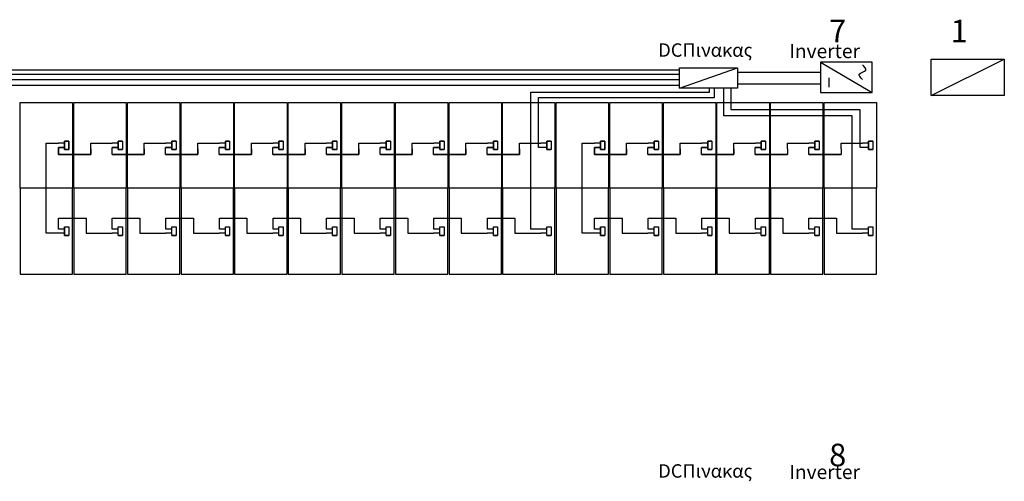
# Model space of a CAD drawing. Extents: x -3264 to -2976, y -14513 to -14439.
# Drawn here: x -3215 to -3198, y -14451 to -14443 of the extents above; entities that cross this region are included whole.
import ezdxf

# ---------------------------------------------------------------- set-up
doc = ezdxf.new("R2010")
doc.units = 0
doc.header["$LTSCALE"] = 100
doc.header["$MEASUREMENT"] = 0
doc.linetypes.add('ACAD_ISO02W100', pattern=[15, 12, -3])
doc.layers.get('0').update_dxf_attribs({"linetype": 'CONTINUOUS'})
doc.layers.add('L', color=7, linetype='CONTINUOUS')
doc.styles.get("Standard").update_dxf_attribs({"font": 'TAHOMA.TTF'})

# ---------------------------------------------------------------- blocks, each defined once
blk = doc.blocks.new('INVERTER 11000TL')
at = {"color": 1}
for p, q in [((1537.089, 842.621), (1537.089, 841.911)), ((1537.504, 842.621), (1537.089, 842.621)), ((1537.504, 842.621), (1537.089, 841.911)), ((1537.504, 841.911), (1537.504, 842.621)), ((1537.16, 842.501), (1537.289, 842.501)), ((1537.089, 841.911), (1537.504, 841.911))]:
    blk.add_line(p, q, dxfattribs=at)
blk.add_open_spline([(1537.266, 842.043), (1537.294, 842.071), (1537.355, 842.133), (1537.381, 841.956), (1537.442, 842.019), (1537.468, 842.042)], degree=3, knots=[0, 0, 0, 0, 0.133212, 0.2959282, 0.4276979, 0.4276979, 0.4276979, 0.4276979], dxfattribs=at)

msp = doc.modelspace()

# ---------------------------------------------------------------- linework, layer by layer
for p, q in [((-3199.536, -14444.306), (-3198.336, -14443.706)), ((-3203.673, -14444.185), (-3202.722, -14443.847)), ((-3223.612, -14443.956), (-3203.673, -14443.956)), ((-3202.722, -14443.92), (-3201.359, -14443.92)), ((-3214.802, -14444.134), (-3203.673, -14444.134)), ((-3202.825, -14444.54), (-3202.825, -14444.185)), ((-3205.992, -14445.16), (-3205.992, -14444.337)), ((-3200.706, -14444.54), (-3202.825, -14444.54)), ((-3200.706, -14445.16), (-3200.706, -14444.54)), ((-3212.902, -14445.16), (-3213.003, -14445.16)), ((-3212.021, -14445.16), (-3212.122, -14445.16)), ((-3211.14, -14445.16), (-3211.241, -14445.16)), ((-3210.259, -14445.16), (-3210.36, -14445.16)), ((-3209.378, -14445.16), (-3209.479, -14445.16)), ((-3208.497, -14445.16), (-3208.598, -14445.16)), ((-3207.616, -14445.16), (-3207.717, -14445.16)), ((-3206.735, -14445.16), (-3206.836, -14445.16)), ((-3205.955, -14445.16), (-3205.992, -14445.16)), ((-3205.854, -14445.16), (-3205.955, -14445.16)), ((-3204.092, -14445.16), (-3204.193, -14445.16)), ((-3203.211, -14445.16), (-3203.312, -14445.16)), ((-3202.33, -14445.16), (-3202.431, -14445.16)), ((-3201.449, -14445.16), (-3201.55, -14445.16)), ((-3200.669, -14445.16), (-3200.706, -14445.16)), ((-3200.568, -14445.16), (-3200.669, -14445.16)), ((-3214.086, -14446.572), (-3214.086, -14445.831)), ((-3205.276, -14446.572), (-3205.276, -14445.831)), ((-3213.429, -14446.443), (-3213.429, -14446.572)), ((-3212.548, -14446.443), (-3212.548, -14446.572)), ((-3211.667, -14446.443), (-3211.667, -14446.572)), ((-3210.786, -14446.443), (-3210.786, -14446.572)), ((-3209.905, -14446.443), (-3209.905, -14446.572)), ((-3209.024, -14446.443), (-3209.024, -14446.572)), ((-3208.143, -14446.443), (-3208.143, -14446.572)), ((-3207.262, -14446.443), (-3207.262, -14446.572)), ((-3206.381, -14446.443), (-3206.381, -14446.572)), ((-3204.619, -14446.443), (-3204.619, -14446.572)), ((-3203.738, -14446.443), (-3203.738, -14446.572)), ((-3202.857, -14446.443), (-3202.857, -14446.572)), ((-3201.976, -14446.443), (-3201.976, -14446.572)), ((-3201.095, -14446.443), (-3201.095, -14446.572)), ((-3213.884, -14446.572), (-3214.086, -14446.572)), ((-3213.783, -14446.572), (-3213.884, -14446.572)), ((-3213.429, -14446.572), (-3213.003, -14446.572)), ((-3212.902, -14446.572), (-3213.003, -14446.572)), ((-3212.548, -14446.572), (-3212.122, -14446.572)), ((-3212.021, -14446.572), (-3212.122, -14446.572)), ((-3211.667, -14446.572), (-3211.241, -14446.572)), ((-3211.14, -14446.572), (-3211.241, -14446.572)), ((-3210.786, -14446.572), (-3210.36, -14446.572)), ((-3210.259, -14446.572), (-3210.36, -14446.572)), ((-3209.905, -14446.572), (-3209.479, -14446.572)), ((-3209.378, -14446.572), (-3209.479, -14446.572)), ((-3209.024, -14446.572), (-3208.598, -14446.572)), ((-3208.497, -14446.572), (-3208.598, -14446.572)), ((-3208.143, -14446.572), (-3207.717, -14446.572)), ((-3207.616, -14446.572), (-3207.717, -14446.572)), ((-3207.262, -14446.572), (-3206.836, -14446.572)), ((-3206.735, -14446.572), (-3206.836, -14446.572)), ((-3206.381, -14446.572), (-3205.955, -14446.572)), ((-3205.854, -14446.572), (-3205.955, -14446.572)), ((-3205.074, -14446.572), (-3205.276, -14446.572)), ((-3204.973, -14446.572), (-3205.074, -14446.572)), ((-3204.619, -14446.572), (-3204.193, -14446.572)), ((-3204.092, -14446.572), (-3204.193, -14446.572)), ((-3203.738, -14446.572), (-3203.312, -14446.572)), ((-3203.211, -14446.572), (-3203.312, -14446.572)), ((-3202.857, -14446.572), (-3202.431, -14446.572)), ((-3202.33, -14446.572), (-3202.431, -14446.572)), ((-3201.976, -14446.572), (-3201.55, -14446.572)), ((-3201.449, -14446.572), (-3201.55, -14446.572)), ((-3201.095, -14446.572), (-3200.669, -14446.572)), ((-3200.568, -14446.572), (-3200.669, -14446.572))]:
    msp.add_line(p, q)
at = {"color": 1}
for p, q in [((-3223.741, -14443.885), (-3203.673, -14443.885)), ((-3214.931, -14444.041), (-3203.673, -14444.041)), ((-3203.182, -14444.25), (-3203.182, -14444.185)), ((-3202.948, -14444.642), (-3202.948, -14444.185)), ((-3202.722, -14444.112), (-3201.359, -14444.112)), ((-3206.121, -14446.502), (-3206.121, -14444.25)), ((-3206.121, -14444.25), (-3203.182, -14444.25)), ((-3200.835, -14444.642), (-3202.948, -14444.642)), ((-3200.835, -14446.502), (-3200.835, -14444.642)), ((-3214.086, -14445.831), (-3214.086, -14445.09)), ((-3214.086, -14445.09), (-3213.884, -14445.09)), ((-3213.783, -14445.16), (-3213.884, -14445.16)), ((-3213.884, -14445.16), (-3213.884, -14445.276)), ((-3213.783, -14445.09), (-3213.881, -14445.09)), ((-3213.713, -14445.055), (-3213.783, -14445.055)), ((-3213.783, -14445.055), (-3213.783, -14445.195)), ((-3213.783, -14445.195), (-3213.713, -14445.195)), ((-3213.354, -14445.276), (-3213.354, -14445.09)), ((-3213.354, -14445.09), (-3213.244, -14445.09)), ((-3213.244, -14445.09), (-3213, -14445.09)), ((-3212.902, -14445.09), (-3213, -14445.09)), ((-3212.832, -14445.055), (-3212.902, -14445.055)), ((-3212.902, -14445.055), (-3212.902, -14445.195)), ((-3212.832, -14445.055), (-3212.902, -14445.055)), ((-3212.902, -14445.055), (-3212.902, -14445.195)), ((-3212.902, -14445.195), (-3212.832, -14445.195)), ((-3212.902, -14445.195), (-3212.832, -14445.195)), ((-3212.473, -14445.276), (-3212.473, -14445.09)), ((-3212.473, -14445.09), (-3212.363, -14445.09)), ((-3212.363, -14445.09), (-3212.119, -14445.09)), ((-3212.021, -14445.09), (-3212.119, -14445.09)), ((-3211.951, -14445.055), (-3212.021, -14445.055)), ((-3212.021, -14445.055), (-3212.021, -14445.195)), ((-3211.951, -14445.055), (-3212.021, -14445.055)), ((-3212.021, -14445.055), (-3212.021, -14445.195)), ((-3212.021, -14445.195), (-3211.951, -14445.195)), ((-3212.021, -14445.195), (-3211.951, -14445.195)), ((-3211.592, -14445.276), (-3211.592, -14445.09)), ((-3211.592, -14445.09), (-3211.482, -14445.09)), ((-3211.482, -14445.09), (-3211.238, -14445.09)), ((-3211.14, -14445.09), (-3211.238, -14445.09)), ((-3211.07, -14445.055), (-3211.14, -14445.055)), ((-3211.14, -14445.055), (-3211.14, -14445.195)), ((-3211.07, -14445.055), (-3211.14, -14445.055)), ((-3211.14, -14445.055), (-3211.14, -14445.195)), ((-3211.14, -14445.195), (-3211.07, -14445.195)), ((-3211.14, -14445.195), (-3211.07, -14445.195)), ((-3210.711, -14445.276), (-3210.711, -14445.09)), ((-3210.711, -14445.09), (-3210.601, -14445.09)), ((-3210.601, -14445.09), (-3210.357, -14445.09)), ((-3210.259, -14445.09), (-3210.357, -14445.09)), ((-3210.189, -14445.055), (-3210.259, -14445.055)), ((-3210.259, -14445.055), (-3210.259, -14445.195)), ((-3210.189, -14445.055), (-3210.259, -14445.055)), ((-3210.259, -14445.055), (-3210.259, -14445.195)), ((-3210.259, -14445.195), (-3210.189, -14445.195)), ((-3210.259, -14445.195), (-3210.189, -14445.195)), ((-3209.83, -14445.276), (-3209.83, -14445.09)), ((-3209.83, -14445.09), (-3209.72, -14445.09)), ((-3209.72, -14445.09), (-3209.476, -14445.09)), ((-3209.378, -14445.09), (-3209.476, -14445.09)), ((-3209.308, -14445.055), (-3209.378, -14445.055)), ((-3209.378, -14445.055), (-3209.378, -14445.195)), ((-3209.308, -14445.055), (-3209.378, -14445.055)), ((-3209.378, -14445.055), (-3209.378, -14445.195)), ((-3209.378, -14445.195), (-3209.308, -14445.195)), ((-3209.378, -14445.195), (-3209.308, -14445.195)), ((-3208.949, -14445.276), (-3208.949, -14445.09)), ((-3208.949, -14445.09), (-3208.839, -14445.09)), ((-3208.839, -14445.09), (-3208.595, -14445.09)), ((-3208.497, -14445.09), (-3208.595, -14445.09)), ((-3208.427, -14445.055), (-3208.497, -14445.055)), ((-3208.497, -14445.055), (-3208.497, -14445.195)), ((-3208.427, -14445.055), (-3208.497, -14445.055)), ((-3208.497, -14445.055), (-3208.497, -14445.195)), ((-3208.497, -14445.195), (-3208.427, -14445.195)), ((-3208.497, -14445.195), (-3208.427, -14445.195)), ((-3208.068, -14445.276), (-3208.068, -14445.09)), ((-3208.068, -14445.09), (-3207.958, -14445.09)), ((-3207.958, -14445.09), (-3207.714, -14445.09)), ((-3207.616, -14445.09), (-3207.714, -14445.09)), ((-3207.546, -14445.055), (-3207.616, -14445.055)), ((-3207.616, -14445.055), (-3207.616, -14445.195)), ((-3207.546, -14445.055), (-3207.616, -14445.055)), ((-3207.616, -14445.055), (-3207.616, -14445.195)), ((-3207.616, -14445.195), (-3207.546, -14445.195)), ((-3207.616, -14445.195), (-3207.546, -14445.195)), ((-3207.187, -14445.276), (-3207.187, -14445.09)), ((-3207.187, -14445.09), (-3207.077, -14445.09)), ((-3207.077, -14445.09), (-3206.833, -14445.09)), ((-3206.735, -14445.09), (-3206.833, -14445.09)), ((-3206.665, -14445.055), (-3206.735, -14445.055)), ((-3206.735, -14445.055), (-3206.735, -14445.195)), ((-3206.665, -14445.055), (-3206.735, -14445.055)), ((-3206.735, -14445.055), (-3206.735, -14445.195)), ((-3206.735, -14445.195), (-3206.665, -14445.195)), ((-3206.735, -14445.195), (-3206.665, -14445.195)), ((-3206.306, -14445.276), (-3206.306, -14445.09)), ((-3206.306, -14445.09), (-3206.196, -14445.09)), ((-3206.196, -14445.09), (-3205.952, -14445.09)), ((-3205.854, -14445.09), (-3205.952, -14445.09)), ((-3205.784, -14445.055), (-3205.854, -14445.055)), ((-3205.854, -14445.055), (-3205.854, -14445.195)), ((-3205.784, -14445.055), (-3205.854, -14445.055)), ((-3205.854, -14445.055), (-3205.854, -14445.195)), ((-3205.854, -14445.195), (-3205.784, -14445.195)), ((-3205.854, -14445.195), (-3205.784, -14445.195)), ((-3205.276, -14445.831), (-3205.276, -14445.09)), ((-3205.276, -14445.09), (-3205.074, -14445.09)), ((-3204.973, -14445.16), (-3205.074, -14445.16)), ((-3205.074, -14445.16), (-3205.074, -14445.276)), ((-3204.973, -14445.09), (-3205.071, -14445.09)), ((-3204.903, -14445.055), (-3204.973, -14445.055)), ((-3204.973, -14445.055), (-3204.973, -14445.195)), ((-3204.973, -14445.195), (-3204.903, -14445.195)), ((-3204.544, -14445.276), (-3204.544, -14445.09)), ((-3204.544, -14445.09), (-3204.434, -14445.09)), ((-3204.434, -14445.09), (-3204.19, -14445.09)), ((-3204.092, -14445.09), (-3204.19, -14445.09)), ((-3204.022, -14445.055), (-3204.092, -14445.055)), ((-3204.092, -14445.055), (-3204.092, -14445.195)), ((-3204.022, -14445.055), (-3204.092, -14445.055)), ((-3204.092, -14445.055), (-3204.092, -14445.195)), ((-3204.092, -14445.195), (-3204.022, -14445.195)), ((-3204.092, -14445.195), (-3204.022, -14445.195)), ((-3203.663, -14445.276), (-3203.663, -14445.09)), ((-3203.663, -14445.09), (-3203.553, -14445.09)), ((-3203.553, -14445.09), (-3203.309, -14445.09)), ((-3203.211, -14445.09), (-3203.309, -14445.09)), ((-3203.141, -14445.055), (-3203.211, -14445.055)), ((-3203.211, -14445.055), (-3203.211, -14445.195)), ((-3203.141, -14445.055), (-3203.211, -14445.055)), ((-3203.211, -14445.055), (-3203.211, -14445.195)), ((-3203.211, -14445.195), (-3203.141, -14445.195)), ((-3203.211, -14445.195), (-3203.141, -14445.195)), ((-3202.782, -14445.276), (-3202.782, -14445.09)), ((-3202.782, -14445.09), (-3202.672, -14445.09)), ((-3202.672, -14445.09), (-3202.428, -14445.09)), ((-3202.33, -14445.09), (-3202.428, -14445.09)), ((-3202.26, -14445.055), (-3202.33, -14445.055)), ((-3202.33, -14445.055), (-3202.33, -14445.195)), ((-3202.26, -14445.055), (-3202.33, -14445.055)), ((-3202.33, -14445.055), (-3202.33, -14445.195)), ((-3202.33, -14445.195), (-3202.26, -14445.195)), ((-3202.33, -14445.195), (-3202.26, -14445.195)), ((-3201.901, -14445.09), (-3201.791, -14445.09)), ((-3201.901, -14445.183), (-3201.901, -14445.09)), ((-3201.791, -14445.09), (-3201.547, -14445.09)), ((-3201.449, -14445.09), (-3201.547, -14445.09)), ((-3201.379, -14445.055), (-3201.449, -14445.055)), ((-3201.449, -14445.055), (-3201.449, -14445.195)), ((-3201.379, -14445.055), (-3201.449, -14445.055)), ((-3201.449, -14445.055), (-3201.449, -14445.195)), ((-3201.449, -14445.195), (-3201.379, -14445.195)), ((-3201.449, -14445.195), (-3201.379, -14445.195)), ((-3201.02, -14445.09), (-3200.91, -14445.09)), ((-3201.02, -14445.183), (-3201.02, -14445.09)), ((-3200.91, -14445.09), (-3200.666, -14445.09)), ((-3200.568, -14445.09), (-3200.666, -14445.09)), ((-3200.498, -14445.055), (-3200.568, -14445.055)), ((-3200.568, -14445.055), (-3200.568, -14445.195)), ((-3200.498, -14445.055), (-3200.568, -14445.055)), ((-3200.568, -14445.055), (-3200.568, -14445.195)), ((-3200.568, -14445.195), (-3200.498, -14445.195)), ((-3200.568, -14445.195), (-3200.498, -14445.195)), ((-3213.884, -14445.276), (-3213.354, -14445.276)), ((-3213.003, -14445.276), (-3212.473, -14445.276)), ((-3212.122, -14445.276), (-3211.592, -14445.276)), ((-3211.241, -14445.276), (-3210.711, -14445.276)), ((-3210.36, -14445.276), (-3209.83, -14445.276)), ((-3209.479, -14445.276), (-3208.949, -14445.276)), ((-3208.598, -14445.276), (-3208.068, -14445.276)), ((-3207.717, -14445.276), (-3207.187, -14445.276)), ((-3206.836, -14445.276), (-3206.306, -14445.276)), ((-3205.074, -14445.276), (-3204.544, -14445.276)), ((-3204.193, -14445.276), (-3203.663, -14445.276)), ((-3203.312, -14445.276), (-3202.782, -14445.276)), ((-3202.431, -14445.276), (-3201.901, -14445.276)), ((-3201.55, -14445.276), (-3201.02, -14445.276)), ((-3213.881, -14446.502), (-3213.881, -14446.323)), ((-3213.881, -14446.323), (-3213.429, -14446.323)), ((-3213.429, -14446.323), (-3213.429, -14446.443)), ((-3213, -14446.502), (-3213, -14446.323)), ((-3213, -14446.323), (-3212.548, -14446.323)), ((-3212.548, -14446.323), (-3212.548, -14446.443)), ((-3212.119, -14446.502), (-3212.119, -14446.323)), ((-3212.119, -14446.323), (-3211.667, -14446.323)), ((-3211.667, -14446.323), (-3211.667, -14446.443)), ((-3211.238, -14446.502), (-3211.238, -14446.323)), ((-3211.238, -14446.323), (-3210.786, -14446.323)), ((-3210.786, -14446.323), (-3210.786, -14446.443)), ((-3210.357, -14446.502), (-3210.357, -14446.323)), ((-3210.357, -14446.323), (-3209.905, -14446.323)), ((-3209.905, -14446.323), (-3209.905, -14446.443)), ((-3209.476, -14446.502), (-3209.476, -14446.323)), ((-3209.476, -14446.323), (-3209.024, -14446.323)), ((-3209.024, -14446.323), (-3209.024, -14446.443)), ((-3208.595, -14446.502), (-3208.595, -14446.323)), ((-3208.595, -14446.323), (-3208.143, -14446.323)), ((-3208.143, -14446.323), (-3208.143, -14446.443)), ((-3207.714, -14446.502), (-3207.714, -14446.323)), ((-3207.714, -14446.323), (-3207.262, -14446.323)), ((-3207.262, -14446.323), (-3207.262, -14446.443)), ((-3206.833, -14446.502), (-3206.833, -14446.323)), ((-3206.833, -14446.323), (-3206.381, -14446.323)), ((-3206.381, -14446.323), (-3206.381, -14446.443)), ((-3205.071, -14446.502), (-3205.071, -14446.323)), ((-3205.071, -14446.323), (-3204.619, -14446.323)), ((-3204.619, -14446.323), (-3204.619, -14446.443)), ((-3204.19, -14446.502), (-3204.19, -14446.323)), ((-3204.19, -14446.323), (-3203.738, -14446.323)), ((-3203.738, -14446.323), (-3203.738, -14446.443)), ((-3203.309, -14446.502), (-3203.309, -14446.323)), ((-3203.309, -14446.323), (-3202.857, -14446.323)), ((-3202.857, -14446.323), (-3202.857, -14446.443)), ((-3202.428, -14446.502), (-3202.428, -14446.323)), ((-3202.428, -14446.323), (-3201.976, -14446.323)), ((-3201.976, -14446.323), (-3201.976, -14446.443)), ((-3201.547, -14446.502), (-3201.547, -14446.323)), ((-3201.547, -14446.323), (-3201.095, -14446.323)), ((-3201.095, -14446.323), (-3201.095, -14446.443)), ((-3213.783, -14446.467), (-3213.783, -14446.607)), ((-3204.973, -14446.467), (-3204.973, -14446.607)), ((-3213.783, -14446.502), (-3213.881, -14446.502)), ((-3213.783, -14446.607), (-3213.713, -14446.607)), ((-3212.902, -14446.502), (-3213, -14446.502)), ((-3212.902, -14446.607), (-3212.832, -14446.607)), ((-3212.021, -14446.502), (-3212.119, -14446.502)), ((-3212.021, -14446.607), (-3211.951, -14446.607)), ((-3211.14, -14446.502), (-3211.238, -14446.502)), ((-3211.14, -14446.607), (-3211.07, -14446.607)), ((-3210.259, -14446.502), (-3210.357, -14446.502)), ((-3210.259, -14446.607), (-3210.189, -14446.607)), ((-3209.378, -14446.502), (-3209.476, -14446.502)), ((-3209.378, -14446.607), (-3209.308, -14446.607)), ((-3208.497, -14446.502), (-3208.595, -14446.502)), ((-3208.497, -14446.607), (-3208.427, -14446.607)), ((-3207.616, -14446.502), (-3207.714, -14446.502)), ((-3207.616, -14446.607), (-3207.546, -14446.607)), ((-3206.735, -14446.502), (-3206.833, -14446.502)), ((-3206.735, -14446.607), (-3206.665, -14446.607)), ((-3205.952, -14446.502), (-3206.121, -14446.502)), ((-3205.854, -14446.502), (-3205.952, -14446.502)), ((-3205.854, -14446.607), (-3205.784, -14446.607)), ((-3204.973, -14446.502), (-3205.071, -14446.502)), ((-3204.973, -14446.607), (-3204.903, -14446.607)), ((-3204.092, -14446.502), (-3204.19, -14446.502)), ((-3204.092, -14446.607), (-3204.022, -14446.607)), ((-3203.211, -14446.502), (-3203.309, -14446.502)), ((-3203.211, -14446.607), (-3203.141, -14446.607)), ((-3202.33, -14446.502), (-3202.428, -14446.502)), ((-3202.33, -14446.607), (-3202.26, -14446.607)), ((-3201.449, -14446.502), (-3201.547, -14446.502)), ((-3201.449, -14446.607), (-3201.379, -14446.607)), ((-3200.666, -14446.502), (-3200.835, -14446.502)), ((-3200.568, -14446.502), (-3200.666, -14446.502)), ((-3200.568, -14446.607), (-3200.498, -14446.607))]:
    msp.add_line(p, q, dxfattribs=at)
at = {"color": 0}
for p, q in [((-3203.102, -14444.337), (-3203.102, -14444.185)), ((-3205.992, -14444.337), (-3203.102, -14444.337))]:
    msp.add_line(p, q, dxfattribs=at)
at = {"color": 1, "linetype": 'ACAD_ISO02W100'}
for p, q in [((-3213.713, -14445.125), (-3213.713, -14445.055)), ((-3213.713, -14445.195), (-3213.713, -14445.125)), ((-3204.903, -14445.125), (-3204.903, -14445.055)), ((-3204.903, -14445.195), (-3204.903, -14445.125))]:
    msp.add_line(p, q, dxfattribs=at)
for points in [[(-3199.536, -14443.706), (-3198.336, -14443.706), (-3198.336, -14444.306), (-3199.536, -14444.306), (-3199.536, -14443.706)], [(-3213.354, -14445.183), (-3213.354, -14445.276), (-3213.884, -14445.276), (-3213.884, -14445.16), (-3213.783, -14445.16)], [(-3212.473, -14445.183), (-3212.473, -14445.276), (-3213.003, -14445.276), (-3213.003, -14445.16), (-3212.902, -14445.16)], [(-3211.592, -14445.183), (-3211.592, -14445.276), (-3212.122, -14445.276), (-3212.122, -14445.16), (-3212.021, -14445.16)], [(-3210.711, -14445.183), (-3210.711, -14445.276), (-3211.241, -14445.276), (-3211.241, -14445.16), (-3211.14, -14445.16)], [(-3209.83, -14445.183), (-3209.83, -14445.276), (-3210.36, -14445.276), (-3210.36, -14445.16), (-3210.259, -14445.16)], [(-3208.949, -14445.183), (-3208.949, -14445.276), (-3209.479, -14445.276), (-3209.479, -14445.16), (-3209.378, -14445.16)], [(-3208.068, -14445.183), (-3208.068, -14445.276), (-3208.598, -14445.276), (-3208.598, -14445.16), (-3208.497, -14445.16)], [(-3207.187, -14445.183), (-3207.187, -14445.276), (-3207.717, -14445.276), (-3207.717, -14445.16), (-3207.616, -14445.16)], [(-3206.306, -14445.183), (-3206.306, -14445.276), (-3206.836, -14445.276), (-3206.836, -14445.16), (-3206.735, -14445.16)], [(-3204.544, -14445.183), (-3204.544, -14445.276), (-3205.074, -14445.276), (-3205.074, -14445.16), (-3204.973, -14445.16)], [(-3203.663, -14445.183), (-3203.663, -14445.276), (-3204.193, -14445.276), (-3204.193, -14445.16), (-3204.092, -14445.16)], [(-3202.782, -14445.183), (-3202.782, -14445.276), (-3203.312, -14445.276), (-3203.312, -14445.16), (-3203.211, -14445.16)], [(-3201.901, -14445.183), (-3201.901, -14445.276), (-3202.431, -14445.276), (-3202.431, -14445.16), (-3202.33, -14445.16)], [(-3201.02, -14445.183), (-3201.02, -14445.276), (-3201.55, -14445.276), (-3201.55, -14445.16), (-3201.449, -14445.16)]]:
    msp.add_lwpolyline(points)
msp.add_lwpolyline([(-3203.673, -14443.847), (-3202.722, -14443.847), (-3202.722, -14444.185), (-3203.673, -14444.185)], close=True)
at = {"color": 1}
for points in [[(-3213.783, -14445.195), (-3213.783, -14445.055), (-3213.713, -14445.055), (-3213.713, -14445.195), (-3213.783, -14445.195)], [(-3212.902, -14445.195), (-3212.902, -14445.055), (-3212.832, -14445.055), (-3212.832, -14445.195), (-3212.902, -14445.195)], [(-3212.902, -14445.195), (-3212.902, -14445.055), (-3212.832, -14445.055), (-3212.832, -14445.195), (-3212.902, -14445.195)], [(-3212.021, -14445.195), (-3212.021, -14445.055), (-3211.951, -14445.055), (-3211.951, -14445.195), (-3212.021, -14445.195)], [(-3212.021, -14445.195), (-3212.021, -14445.055), (-3211.951, -14445.055), (-3211.951, -14445.195), (-3212.021, -14445.195)], [(-3211.14, -14445.195), (-3211.14, -14445.055), (-3211.07, -14445.055), (-3211.07, -14445.195), (-3211.14, -14445.195)], [(-3211.14, -14445.195), (-3211.14, -14445.055), (-3211.07, -14445.055), (-3211.07, -14445.195), (-3211.14, -14445.195)], [(-3210.259, -14445.195), (-3210.259, -14445.055), (-3210.189, -14445.055), (-3210.189, -14445.195), (-3210.259, -14445.195)], [(-3210.259, -14445.195), (-3210.259, -14445.055), (-3210.189, -14445.055), (-3210.189, -14445.195), (-3210.259, -14445.195)], [(-3209.378, -14445.195), (-3209.378, -14445.055), (-3209.308, -14445.055), (-3209.308, -14445.195), (-3209.378, -14445.195)], [(-3209.378, -14445.195), (-3209.378, -14445.055), (-3209.308, -14445.055), (-3209.308, -14445.195), (-3209.378, -14445.195)], [(-3208.497, -14445.195), (-3208.497, -14445.055), (-3208.427, -14445.055), (-3208.427, -14445.195), (-3208.497, -14445.195)], [(-3208.497, -14445.195), (-3208.497, -14445.055), (-3208.427, -14445.055), (-3208.427, -14445.195), (-3208.497, -14445.195)], [(-3207.616, -14445.195), (-3207.616, -14445.055), (-3207.546, -14445.055), (-3207.546, -14445.195), (-3207.616, -14445.195)], [(-3207.616, -14445.195), (-3207.616, -14445.055), (-3207.546, -14445.055), (-3207.546, -14445.195), (-3207.616, -14445.195)], [(-3206.735, -14445.195), (-3206.735, -14445.055), (-3206.665, -14445.055), (-3206.665, -14445.195), (-3206.735, -14445.195)], [(-3206.735, -14445.195), (-3206.735, -14445.055), (-3206.665, -14445.055), (-3206.665, -14445.195), (-3206.735, -14445.195)], [(-3205.854, -14445.195), (-3205.854, -14445.055), (-3205.784, -14445.055), (-3205.784, -14445.195), (-3205.854, -14445.195)], [(-3205.854, -14445.195), (-3205.854, -14445.055), (-3205.784, -14445.055), (-3205.784, -14445.195), (-3205.854, -14445.195)], [(-3204.973, -14445.195), (-3204.973, -14445.055), (-3204.903, -14445.055), (-3204.903, -14445.195), (-3204.973, -14445.195)], [(-3204.092, -14445.195), (-3204.092, -14445.055), (-3204.022, -14445.055), (-3204.022, -14445.195), (-3204.092, -14445.195)], [(-3204.092, -14445.195), (-3204.092, -14445.055), (-3204.022, -14445.055), (-3204.022, -14445.195), (-3204.092, -14445.195)], [(-3203.211, -14445.195), (-3203.211, -14445.055), (-3203.141, -14445.055), (-3203.141, -14445.195), (-3203.211, -14445.195)], [(-3203.211, -14445.195), (-3203.211, -14445.055), (-3203.141, -14445.055), (-3203.141, -14445.195), (-3203.211, -14445.195)], [(-3202.33, -14445.195), (-3202.33, -14445.055), (-3202.26, -14445.055), (-3202.26, -14445.195), (-3202.33, -14445.195)], [(-3202.33, -14445.195), (-3202.33, -14445.055), (-3202.26, -14445.055), (-3202.26, -14445.195), (-3202.33, -14445.195)], [(-3201.449, -14445.195), (-3201.449, -14445.055), (-3201.379, -14445.055), (-3201.379, -14445.195), (-3201.449, -14445.195)], [(-3201.449, -14445.195), (-3201.449, -14445.055), (-3201.379, -14445.055), (-3201.379, -14445.195), (-3201.449, -14445.195)], [(-3200.568, -14445.195), (-3200.568, -14445.055), (-3200.498, -14445.055), (-3200.498, -14445.195), (-3200.568, -14445.195)], [(-3200.568, -14445.195), (-3200.568, -14445.055), (-3200.498, -14445.055), (-3200.498, -14445.195), (-3200.568, -14445.195)], [(-3213.783, -14446.607), (-3213.783, -14446.467), (-3213.713, -14446.467), (-3213.713, -14446.607), (-3213.783, -14446.607)], [(-3212.902, -14446.607), (-3212.902, -14446.467), (-3212.832, -14446.467), (-3212.832, -14446.607), (-3212.902, -14446.607)], [(-3212.021, -14446.607), (-3212.021, -14446.467), (-3211.951, -14446.467), (-3211.951, -14446.607), (-3212.021, -14446.607)], [(-3211.14, -14446.607), (-3211.14, -14446.467), (-3211.07, -14446.467), (-3211.07, -14446.607), (-3211.14, -14446.607)], [(-3210.259, -14446.607), (-3210.259, -14446.467), (-3210.189, -14446.467), (-3210.189, -14446.607), (-3210.259, -14446.607)], [(-3209.378, -14446.607), (-3209.378, -14446.467), (-3209.308, -14446.467), (-3209.308, -14446.607), (-3209.378, -14446.607)], [(-3208.497, -14446.607), (-3208.497, -14446.467), (-3208.427, -14446.467), (-3208.427, -14446.607), (-3208.497, -14446.607)], [(-3207.616, -14446.607), (-3207.616, -14446.467), (-3207.546, -14446.467), (-3207.546, -14446.607), (-3207.616, -14446.607)], [(-3206.735, -14446.607), (-3206.735, -14446.467), (-3206.665, -14446.467), (-3206.665, -14446.607), (-3206.735, -14446.607)], [(-3205.854, -14446.607), (-3205.854, -14446.467), (-3205.784, -14446.467), (-3205.784, -14446.607), (-3205.854, -14446.607)], [(-3204.973, -14446.607), (-3204.973, -14446.467), (-3204.903, -14446.467), (-3204.903, -14446.607), (-3204.973, -14446.607)], [(-3204.092, -14446.607), (-3204.092, -14446.467), (-3204.022, -14446.467), (-3204.022, -14446.607), (-3204.092, -14446.607)], [(-3203.211, -14446.607), (-3203.211, -14446.467), (-3203.141, -14446.467), (-3203.141, -14446.607), (-3203.211, -14446.607)], [(-3202.33, -14446.607), (-3202.33, -14446.467), (-3202.26, -14446.467), (-3202.26, -14446.607), (-3202.33, -14446.607)], [(-3201.449, -14446.607), (-3201.449, -14446.467), (-3201.379, -14446.467), (-3201.379, -14446.607), (-3201.449, -14446.607)], [(-3200.568, -14446.607), (-3200.568, -14446.467), (-3200.498, -14446.467), (-3200.498, -14446.607), (-3200.568, -14446.607)]]:
    msp.add_lwpolyline(points, dxfattribs=at)
at = {"layer": 'L', "color": 3}
for points in [[(-3213.651, -14445.83), (-3214.512, -14445.83), (-3214.512, -14444.42), (-3213.651, -14444.42), (-3213.651, -14445.83)], [(-3212.77, -14445.83), (-3213.631, -14445.83), (-3213.631, -14444.42), (-3212.77, -14444.42), (-3212.77, -14445.83)], [(-3211.889, -14445.83), (-3212.75, -14445.83), (-3212.75, -14444.42), (-3211.889, -14444.42), (-3211.889, -14445.83)], [(-3211.008, -14445.83), (-3211.869, -14445.83), (-3211.869, -14444.42), (-3211.008, -14444.42), (-3211.008, -14445.83)], [(-3210.127, -14445.83), (-3210.988, -14445.83), (-3210.988, -14444.42), (-3210.127, -14444.42), (-3210.127, -14445.83)], [(-3209.246, -14445.83), (-3210.107, -14445.83), (-3210.107, -14444.42), (-3209.246, -14444.42), (-3209.246, -14445.83)], [(-3208.365, -14445.83), (-3209.226, -14445.83), (-3209.226, -14444.42), (-3208.365, -14444.42), (-3208.365, -14445.83)], [(-3207.484, -14445.83), (-3208.345, -14445.83), (-3208.345, -14444.42), (-3207.484, -14444.42), (-3207.484, -14445.83)], [(-3206.603, -14445.83), (-3207.464, -14445.83), (-3207.464, -14444.42), (-3206.603, -14444.42), (-3206.603, -14445.83)], [(-3205.722, -14445.83), (-3206.583, -14445.83), (-3206.583, -14444.42), (-3205.722, -14444.42), (-3205.722, -14445.83)], [(-3204.841, -14445.83), (-3205.702, -14445.83), (-3205.702, -14444.42), (-3204.841, -14444.42), (-3204.841, -14445.83)], [(-3203.96, -14445.83), (-3204.821, -14445.83), (-3204.821, -14444.42), (-3203.96, -14444.42), (-3203.96, -14445.83)], [(-3203.079, -14445.83), (-3203.94, -14445.83), (-3203.94, -14444.42), (-3203.079, -14444.42), (-3203.079, -14445.83)], [(-3202.198, -14445.83), (-3203.059, -14445.83), (-3203.059, -14444.42), (-3202.198, -14444.42), (-3202.198, -14445.83)], [(-3201.317, -14445.83), (-3202.178, -14445.83), (-3202.178, -14444.42), (-3201.317, -14444.42), (-3201.317, -14445.83)], [(-3200.436, -14445.83), (-3201.297, -14445.83), (-3201.297, -14444.42), (-3200.436, -14444.42), (-3200.436, -14445.83)], [(-3213.651, -14447.243), (-3213.651, -14445.831), (-3214.512, -14445.831), (-3214.512, -14447.243), (-3213.651, -14447.243)], [(-3212.77, -14447.243), (-3212.77, -14445.831), (-3213.631, -14445.831), (-3213.631, -14447.243), (-3212.77, -14447.243)], [(-3211.889, -14447.243), (-3211.889, -14445.831), (-3212.75, -14445.831), (-3212.75, -14447.243), (-3211.889, -14447.243)], [(-3211.008, -14447.243), (-3211.008, -14445.831), (-3211.869, -14445.831), (-3211.869, -14447.243), (-3211.008, -14447.243)], [(-3210.127, -14447.243), (-3210.127, -14445.831), (-3210.988, -14445.831), (-3210.988, -14447.243), (-3210.127, -14447.243)], [(-3209.246, -14447.243), (-3209.246, -14445.831), (-3210.107, -14445.831), (-3210.107, -14447.243), (-3209.246, -14447.243)], [(-3208.365, -14447.243), (-3208.365, -14445.831), (-3209.226, -14445.831), (-3209.226, -14447.243), (-3208.365, -14447.243)], [(-3207.484, -14447.243), (-3207.484, -14445.831), (-3208.345, -14445.831), (-3208.345, -14447.243), (-3207.484, -14447.243)], [(-3206.603, -14447.243), (-3206.603, -14445.831), (-3207.464, -14445.831), (-3207.464, -14447.243), (-3206.603, -14447.243)], [(-3205.722, -14447.243), (-3205.722, -14445.831), (-3206.583, -14445.831), (-3206.583, -14447.243), (-3205.722, -14447.243)], [(-3204.841, -14447.243), (-3204.841, -14445.831), (-3205.702, -14445.831), (-3205.702, -14447.243), (-3204.841, -14447.243)], [(-3203.96, -14447.243), (-3203.96, -14445.831), (-3204.821, -14445.831), (-3204.821, -14447.243), (-3203.96, -14447.243)], [(-3203.079, -14447.243), (-3203.079, -14445.831), (-3203.94, -14445.831), (-3203.94, -14447.243), (-3203.079, -14447.243)], [(-3202.198, -14447.243), (-3202.198, -14445.831), (-3203.059, -14445.831), (-3203.059, -14447.243), (-3202.198, -14447.243)], [(-3201.317, -14447.243), (-3201.317, -14445.831), (-3202.178, -14445.831), (-3202.178, -14447.243), (-3201.317, -14447.243)], [(-3200.436, -14447.243), (-3200.436, -14445.831), (-3201.297, -14445.831), (-3201.297, -14447.243), (-3200.436, -14447.243)]]:
    msp.add_lwpolyline(points, dxfattribs=at)

# ---------------------------------------------------------------- block references
at = {"xscale": 1.198653862425999, "yscale": 1.198653862425999, "zscale": 1.19865386242539, "rotation": 90.00000010340278}
msp.add_blockref('INVERTER 11000TL', (-2191.348, -16286.693), dxfattribs=at)

# ---------------------------------------------------------------- texts
at = {"color": 5, "char_height": 0.37123, "width": 9.07657, "attachment_point": 1}
for s, insert in [('{\\fArial|b0|i0|c0|p34;7}', (-3201.215, -14443.058)), ('{\\fArial|b0|i0|c161|p34;1}', (-3199.217, -14443.058)), ('{\\fArial|b0|i0|c0|p34;8}', (-3201.215, -14450.033))]:
    msp.add_mtext(s, dxfattribs=dict(at, insert=insert))
at = {"attachment_point": 1}
for s, insert, char_height, width in [('DC{\\fArial|b0|i0|c161|p34;Πινακας}', (-3204.025, -14443.447), 0.22051, 5.3914), ('Inverter', (-3201.871, -14443.459), 0.2313, 5.65476), ('DC{\\fArial|b0|i0|c161|p34;Πινακας}', (-3204.025, -14450.371), 0.22051, 5.3914), ('Inverter', (-3201.871, -14450.382), 0.2313, 5.65476)]:
    msp.add_mtext(s, dxfattribs=dict(at, insert=insert, char_height=char_height, width=width))

doc.saveas('drawing.dxf')
